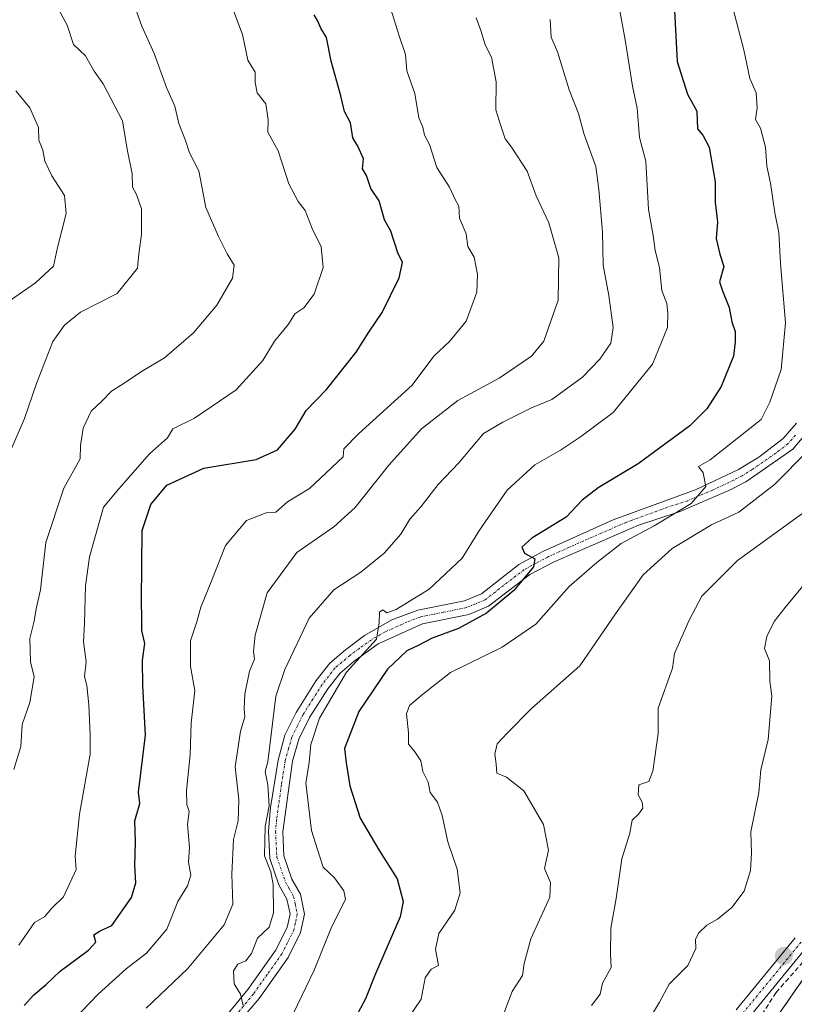
# Model space of a CAD drawing. Units: metres. Extents: x 597182 to 600626, y 4731429 to 4733791.
# Drawn here: x 598282 to 598443, y 4731815 to 4732020 of the extents above; entities that cross this region are included whole.
import ezdxf

# ---------------------------------------------------------------- set-up
doc = ezdxf.new("R2010")
doc.units = ezdxf.units.M
doc.header["$MEASUREMENT"] = 0
for name, pattern in [('TRAZO_Y_PUNTO', [1, 0.5, -0.25, 0, -0.25]), ('TRAZOS', [0.75, 0.5, -0.25]), ('TRAZOSX2', [1.5, 1, -0.5])]:
    doc.linetypes.add(name, pattern=pattern)
for name, color, linetype, lineweight in [('Arbolado forestal', 92, 'TRAZOS', 0), ('Arbolado forestal CxS', 92, 'Continuous', 0), ('Camino', 19, 'Continuous', 0), ('Camino Cxs', 19, 'Continuous', 0), ('Camino eje', 39, 'TRAZO_Y_PUNTO', 13), ('Carátula', 7, 'Continuous', 5), ('Curva de nivel maestra', 36, 'Continuous', 30), ('Curva de nivel normal', 36, 'Continuous', 0), ('Muro lineal', 1, 'TRAZOSX2', 13), ('Punto de cota en terreno', 7, 'Continuous', 0)]:
    doc.layers.add(name, color=color, linetype=linetype, lineweight=lineweight)

# ---------------------------------------------------------------- blocks, each defined once
blk = doc.blocks.new('*U163')
at = {"layer": 'Curva de nivel normal', "color": 36, "linetype": 'Continuous', "lineweight": 0}
blk.add_polyline3d([(598280.92, 4732005.34, 630), (598283.78, 4732001.78, 630), (598285.59, 4731997.67, 630), (598285.71, 4731995, 630), (598286.51, 4731992.96, 630), (598286.96, 4731990.68, 630), (598288.39, 4731987.62, 630), (598291.06, 4731983.5, 630), (598291.37, 4731979.76, 630), (598289.59, 4731972.69, 630), (598288.77, 4731968.76, 630), (598284.99, 4731965.33, 630), (598279.78, 4731961.67, 630)], dxfattribs=at)
blk = doc.blocks.new('*U166')
at = {"layer": 'Curva de nivel normal', "color": 36, "linetype": 'Continuous', "lineweight": 0}
blk.add_polyline3d([(598446.18, 4731930.45, 685), (598439.13, 4731923.25, 685), (598431.7, 4731917.5, 685), (598426, 4731914.84, 685), (598417.8, 4731909.92, 685), (598411.7, 4731904.45, 685), (598405.93, 4731896.33, 685), (598398.51, 4731885.48, 685), (598388.42, 4731876.54, 685), (598383.33, 4731871.44, 685), (598381.26, 4731869.2, 685), (598380.76, 4731867.06, 685), (598381.1, 4731864.96, 685), (598381.22, 4731863.09, 685), (598383.22, 4731862.28, 685), (598386.84, 4731859.43, 685), (598390.93, 4731852.36, 685), (598391.97, 4731847.04, 685), (598391.13, 4731843.23, 685), (598392.37, 4731840.3, 685), (598392.24, 4731837.26, 685), (598388.27, 4731828.57, 685), (598386.9, 4731823.39, 685), (598386.56, 4731820.9, 685), (598384.39, 4731817.58, 685), (598382.14, 4731811.56, 685)], dxfattribs=at)
blk = doc.blocks.new('*U172')
at = {"layer": 'Curva de nivel normal', "color": 36, "linetype": 'Continuous', "lineweight": 0}
blk.add_polyline3d([(598405.5, 4732029.61, 670), (598408, 4732015.98, 670), (598409.5, 4732006.28, 670), (598410.45, 4732001.7, 670), (598410.94, 4731995.6, 670), (598412.26, 4731990.65, 670), (598412.87, 4731980.6, 670), (598413.78, 4731975.18, 670), (598414.25, 4731972.03, 670), (598415.11, 4731968.51, 670), (598415.64, 4731963.67, 670), (598416.69, 4731961, 670), (598416.88, 4731959, 670), (598416.83, 4731956, 670), (598413.64, 4731948.31, 670), (598405.48, 4731938.24, 670), (598398.65, 4731933.23, 670), (598394.5, 4731930.44, 670), (598389.1, 4731927.34, 670), (598383.35, 4731922.07, 670), (598377.62, 4731913.76, 670), (598373.98, 4731907.93, 670), (598367.06, 4731901.48, 670), (598360.24, 4731897.19, 670), (598358.28, 4731896.52, 670), (598357.44, 4731897.17, 670), (598356.74, 4731896.64, 670), (598356.68, 4731894.4, 670), (598356.1, 4731891.01, 670), (598349.86, 4731884.17, 670), (598344.21, 4731874.59, 670), (598342.41, 4731869.06, 670), (598342.05, 4731865.33, 670), (598341.37, 4731861, 670), (598342.54, 4731851.14, 670), (598343.79, 4731847.18, 670), (598344.98, 4731843.48, 670), (598347.32, 4731841.3, 670), (598349.32, 4731838.59, 670), (598349.62, 4731836.83, 670), (598346.57, 4731830.67, 670), (598343.11, 4731822, 670), (598337.93, 4731811.18, 670)], dxfattribs=at)
blk = doc.blocks.new('*U175')
at = {"layer": 'Curva de nivel normal', "color": 36, "linetype": 'Continuous', "lineweight": 0}
blk.add_polyline3d([(598280.47, 4731863.85, 640), (598281.96, 4731868.67, 640), (598282.19, 4731873.21, 640), (598283.8, 4731877.84, 640), (598284.69, 4731883.14, 640), (598283.97, 4731886.3, 640), (598283.83, 4731891.16, 640), (598284.75, 4731894.76, 640), (598285.1, 4731897.33, 640), (598286.05, 4731901.3, 640), (598287.18, 4731911.17, 640), (598290.91, 4731922.5, 640), (598294.28, 4731928.63, 640), (598294.4, 4731931.36, 640), (598294.94, 4731935, 640), (598296.59, 4731938.58, 640), (598298.86, 4731940.63, 640), (598300.83, 4731942.72, 640), (598303.29, 4731944.25, 640), (598307.09, 4731946.79, 640), (598311.92, 4731949.66, 640), (598317.97, 4731954.9, 640), (598322.82, 4731960.61, 640), (598326.05, 4731966.24, 640), (598326.44, 4731969, 640), (598324.95, 4731971.33, 640), (598323.17, 4731974.98, 640), (598320.53, 4731981, 640), (598319.04, 4731988.65, 640), (598317.08, 4731992.41, 640), (598316.27, 4731994.94, 640), (598314.88, 4731998.54, 640), (598314.04, 4732002.13, 640), (598312.32, 4732006, 640), (598309.71, 4732013.13, 640), (598307.15, 4732018.82, 640), (598305.13, 4732024.46, 640)], dxfattribs=at)
blk = doc.blocks.new('*U181')
at = {"layer": 'Curva de nivel normal', "color": 36, "linetype": 'Continuous', "lineweight": 0}
blk.add_polyline3d([(598328.31, 4731814.67, 665), (598327.75, 4731817, 665), (598326.4, 4731819.2, 665), (598326.31, 4731821.87, 665), (598327.2, 4731823.29, 665), (598328.85, 4731824.01, 665), (598330.03, 4731825.49, 665), (598331.27, 4731828.67, 665), (598333.7, 4731831, 665), (598334.61, 4731834, 665), (598334.58, 4731839.89, 665), (598334.04, 4731842.55, 665), (598332.74, 4731845.84, 665), (598332.88, 4731851.99, 665), (598333.76, 4731856.31, 665), (598333.43, 4731860.67, 665), (598332.92, 4731863.42, 665), (598333.45, 4731865.45, 665), (598335.15, 4731879.17, 665), (598336.96, 4731884.67, 665), (598342.07, 4731895.42, 665), (598347.22, 4731901.3, 665), (598352.82, 4731904.96, 665), (598357.7, 4731908.97, 665), (598361.17, 4731912.89, 665), (598363.09, 4731916.05, 665), (598365.33, 4731918.63, 665), (598368.99, 4731923.26, 665), (598373.29, 4731927.81, 665), (598378.43, 4731933.89, 665), (598382.43, 4731936.24, 665), (598388.44, 4731939.21, 665), (598392.7, 4731940.95, 665), (598399.04, 4731945.65, 665), (598402.72, 4731949.39, 665), (598405, 4731952.75, 665), (598405.44, 4731956, 665), (598404.54, 4731962.67, 665), (598403.37, 4731969, 665), (598403.25, 4731975.86, 665), (598402.48, 4731984.72, 665), (598401.88, 4731989.58, 665), (598399.4, 4731996.19, 665), (598398.25, 4732000.61, 665), (598396.29, 4732005.53, 665), (598393.83, 4732013.45, 665), (598392.55, 4732016.52, 665), (598392.35, 4732020.21, 665)], dxfattribs=at)
blk = doc.blocks.new('*U185')
at = {"layer": 'Curva de nivel normal', "color": 36, "linetype": 'Continuous', "lineweight": 0}
blk.add_polyline3d([(598428.94, 4732028.27, 680), (598432.71, 4732013.88, 680), (598433.96, 4732007.87, 680), (598435.27, 4732004.89, 680), (598435.52, 4732001.79, 680), (598435.18, 4731999.32, 680), (598436.18, 4731997.54, 680), (598437.22, 4731993.56, 680), (598437.49, 4731989.62, 680), (598438.26, 4731986.05, 680), (598439.19, 4731979.86, 680), (598439.99, 4731975.79, 680), (598440.38, 4731969.34, 680), (598441.41, 4731956.93, 680), (598440.5, 4731947.26, 680), (598438.14, 4731940.45, 680), (598436.33, 4731936.78, 680), (598425.68, 4731928.42, 680), (598423.27, 4731927.01, 680), (598424.24, 4731925.69, 680), (598424.8, 4731922.86, 680), (598421.72, 4731919.33, 680), (598414, 4731914.63, 680), (598407.14, 4731910.99, 680), (598402.09, 4731907, 680), (598396.26, 4731902, 680), (598389.34, 4731894.13, 680), (598382.34, 4731889.35, 680), (598371.51, 4731884.1, 680), (598365.7, 4731879.49, 680), (598362.97, 4731877.2, 680), (598362.37, 4731875.45, 680), (598362.77, 4731871.53, 680), (598362.78, 4731869.16, 680), (598363.99, 4731867.75, 680), (598365.33, 4731865.66, 680), (598365.77, 4731863.43, 680), (598366.86, 4731861.21, 680), (598367.33, 4731859.04, 680), (598368.8, 4731857.03, 680), (598369.84, 4731854.29, 680), (598370.99, 4731848.79, 680), (598372.96, 4731843.06, 680), (598373.54, 4731838.15, 680), (598372.44, 4731834.57, 680), (598369.12, 4731829.64, 680), (598368.44, 4731826.4, 680), (598369.06, 4731823, 680), (598367.49, 4731822.27, 680), (598366.29, 4731820.45, 680), (598365.42, 4731816.02, 680), (598362.81, 4731812.07, 680)], dxfattribs=at)
blk = doc.blocks.new('*U186')
at = {"layer": 'Curva de nivel normal', "color": 36, "linetype": 'Continuous', "lineweight": 0}
blk.add_polyline3d([(598277.3, 4731924.67, 635), (598282.7, 4731937, 635), (598285.22, 4731944.3, 635), (598288.6, 4731953.08, 635), (598291.01, 4731956.48, 635), (598294.38, 4731959.18, 635), (598302.03, 4731963.07, 635), (598306.26, 4731968.33, 635), (598306.52, 4731971.35, 635), (598307.11, 4731975.38, 635), (598307.08, 4731980.7, 635), (598306.07, 4731983.74, 635), (598305.23, 4731985.23, 635), (598305.18, 4731988.04, 635), (598304.08, 4731993.19, 635), (598303.16, 4731999.05, 635), (598299.11, 4732006.81, 635), (598297.24, 4732009.45, 635), (598295.42, 4732012.6, 635), (598292.92, 4732014.97, 635), (598291.58, 4732018.98, 635), (598289.41, 4732022.95, 635)], dxfattribs=at)
blk = doc.blocks.new('*U190')
at = {"layer": 'Curva de nivel normal', "color": 36, "linetype": 'Continuous', "lineweight": 0}
blk.add_polyline3d([(598281.5, 4731827.25, 645), (598284.79, 4731832, 645), (598286.85, 4731833.17, 645), (598288.42, 4731834.96, 645), (598290.84, 4731837.33, 645), (598293.46, 4731843.03, 645), (598293.27, 4731845.77, 645), (598294.17, 4731854.53, 645), (598296.4, 4731867.06, 645), (598296.38, 4731871, 645), (598296.15, 4731877.31, 645), (598295.67, 4731881.34, 645), (598295.24, 4731883.24, 645), (598295.55, 4731886.27, 645), (598295.02, 4731890.49, 645), (598295.21, 4731894.33, 645), (598295.44, 4731902.17, 645), (598296.26, 4731908.21, 645), (598299.2, 4731918.53, 645), (598302.36, 4731922.33, 645), (598308.77, 4731929.67, 645), (598312.5, 4731933, 645), (598313.62, 4731934.86, 645), (598318.12, 4731937.09, 645), (598326.86, 4731942.97, 645), (598332.38, 4731949.13, 645), (598334.87, 4731953.12, 645), (598337.76, 4731956.67, 645), (598339.08, 4731958.81, 645), (598340.96, 4731960.11, 645), (598343.08, 4731962.96, 645), (598344.96, 4731968.5, 645), (598344.54, 4731972.79, 645), (598342.7, 4731976.65, 645), (598341.25, 4731980.4, 645), (598339.76, 4731982.24, 645), (598337.82, 4731985.93, 645), (598335.59, 4731992.78, 645), (598333.46, 4731996.67, 645), (598333.52, 4731999.3, 645), (598333.03, 4732002.64, 645), (598331.24, 4732004.89, 645), (598330.8, 4732007.02, 645), (598330.81, 4732009.21, 645), (598329.3, 4732011.72, 645), (598328.14, 4732017.08, 645), (598325.91, 4732022.98, 645)], dxfattribs=at)
blk = doc.blocks.new('*U198')
at = {"layer": 'Curva de nivel normal', "color": 36, "linetype": 'Continuous', "lineweight": 0}
blk.add_polyline3d([(598446.61, 4731904, 695), (598441.32, 4731897.65, 695), (598439.06, 4731894.72, 695), (598437.49, 4731891.55, 695), (598437.06, 4731889.06, 695), (598438.05, 4731886.48, 695), (598438.14, 4731882.25, 695), (598438.58, 4731879.15, 695), (598437.76, 4731870.09, 695), (598436.28, 4731863.76, 695), (598435.86, 4731859.06, 695), (598434.18, 4731850.85, 695), (598434.3, 4731846.42, 695), (598434.14, 4731842.8, 695), (598432.78, 4731838.53, 695), (598430.22, 4731835.1, 695), (598427.22, 4731832.64, 695), (598425, 4731831.39, 695), (598423.25, 4731829.76, 695), (598422.67, 4731828.44, 695), (598422.68, 4731826.56, 695), (598421.05, 4731822.99, 695), (598417.14, 4731819.08, 695), (598415.13, 4731815.33, 695), (598412.78, 4731811.42, 695)], dxfattribs=at)
blk = doc.blocks.new('*U205')
at = {"layer": 'Curva de nivel normal', "color": 36, "linetype": 'Continuous', "lineweight": 0}
blk.add_polyline3d([(598376.89, 4732020.53, 660), (598377.88, 4732017.88, 660), (598378.76, 4732014.91, 660), (598380.06, 4732012.34, 660), (598381.06, 4732007.21, 660), (598381.02, 4732001.36, 660), (598382.02, 4731998.02, 660), (598382.94, 4731995.28, 660), (598384.24, 4731993.57, 660), (598387.56, 4731988.56, 660), (598389.42, 4731983.42, 660), (598392.02, 4731977.77, 660), (598394.11, 4731970.52, 660), (598394.03, 4731961.67, 660), (598391, 4731953.17, 660), (598388.43, 4731950.04, 660), (598381.67, 4731945.41, 660), (598373.05, 4731940.75, 660), (598365.53, 4731934.85, 660), (598358.66, 4731927.28, 660), (598351.67, 4731918.49, 660), (598347.19, 4731914.44, 660), (598339.49, 4731909.11, 660), (598333.3, 4731900.69, 660), (598330.8, 4731891.87, 660), (598330.48, 4731888.47, 660), (598330.66, 4731886.89, 660), (598329.62, 4731884.33, 660), (598328.66, 4731879.56, 660), (598328.48, 4731876.56, 660), (598328.67, 4731874.85, 660), (598327.78, 4731871.84, 660), (598326.66, 4731864.39, 660), (598327.4, 4731857.51, 660), (598327.26, 4731853.19, 660), (598326.31, 4731849.24, 660), (598325.96, 4731842.07, 660), (598326.16, 4731835.8, 660), (598324.37, 4731831.49, 660), (598316.72, 4731822.28, 660), (598308.09, 4731814.12, 660)], dxfattribs=at)
blk = doc.blocks.new('*U208')
at = {"layer": 'Curva de nivel normal', "color": 36, "linetype": 'Continuous', "lineweight": 0}
blk.add_polyline3d([(598445.78, 4731917.82, 690), (598431.42, 4731907.4, 690), (598423.94, 4731900, 690), (598421.31, 4731894.95, 690), (598418.26, 4731888.06, 690), (598417.81, 4731885, 690), (598414.86, 4731876.65, 690), (598414.86, 4731871.36, 690), (598413.71, 4731863.53, 690), (598412.9, 4731861.34, 690), (598410.82, 4731860.68, 690), (598410.65, 4731858.59, 690), (598411.49, 4731857.03, 690), (598411.64, 4731855.79, 690), (598410.8, 4731854.61, 690), (598409.41, 4731853.33, 690), (598408.96, 4731850.6, 690), (598407.28, 4731845.22, 690), (598406.1, 4731836.98, 690), (598404.98, 4731830.82, 690), (598404.88, 4731825.45, 690), (598405.07, 4731822.61, 690), (598403.21, 4731819.33, 690), (598402.79, 4731817, 690), (598400.92, 4731814.67, 690)], dxfattribs=at)
blk = doc.blocks.new('*U211')
at = {"layer": 'Curva de nivel normal', "color": 36, "linetype": 'Continuous', "lineweight": 0}
blk.add_polyline3d([(598292.89, 4731811.67, 655), (598298.08, 4731817, 655), (598303.93, 4731822.33, 655), (598308.12, 4731825.56, 655), (598312.4, 4731830.59, 655), (598314.71, 4731836.36, 655), (598316.71, 4731839.61, 655), (598317.4, 4731841.86, 655), (598316.92, 4731844.52, 655), (598317.08, 4731847.6, 655), (598316.71, 4731852.38, 655), (598317.01, 4731855.11, 655), (598316.55, 4731856.55, 655), (598316.51, 4731859.51, 655), (598317.28, 4731866.94, 655), (598317.45, 4731873.49, 655), (598318.2, 4731880.35, 655), (598317.3, 4731885.34, 655), (598317.33, 4731890.68, 655), (598318.61, 4731894.67, 655), (598319.46, 4731897.67, 655), (598321.8, 4731903.33, 655), (598324.62, 4731910.58, 655), (598328.98, 4731915.77, 655), (598333.11, 4731917.34, 655), (598335.11, 4731917.51, 655), (598337.52, 4731919.64, 655), (598342.17, 4731922.45, 655), (598349.13, 4731929, 655), (598349.3, 4731930.73, 655), (598352.39, 4731933.83, 655), (598363.52, 4731944, 655), (598368.04, 4731950, 655), (598371.32, 4731953.05, 655), (598374.84, 4731957.3, 655), (598377.02, 4731963.33, 655), (598377.2, 4731967, 655), (598376.46, 4731970.62, 655), (598375.14, 4731972.86, 655), (598374.82, 4731975.49, 655), (598373.43, 4731978.76, 655), (598373.28, 4731981.28, 655), (598372.49, 4731982.69, 655), (598371.34, 4731985.23, 655), (598368.7, 4731989.33, 655), (598367.18, 4731994.15, 655), (598366.13, 4731996.09, 655), (598365.76, 4731997.76, 655), (598364.97, 4731999.72, 655), (598364.09, 4732004.78, 655), (598362.43, 4732009.52, 655), (598362.19, 4732012.86, 655), (598360.81, 4732016.81, 655), (598359.12, 4732022.33, 655)], dxfattribs=at)
blk = doc.blocks.new('*U215')
at = {"layer": 'Curva de nivel maestra', "color": 36, "linetype": 'Continuous', "lineweight": 30}
blk.add_polyline3d([(598417.95, 4732027.38, 675), (598418.8, 4732011.43, 675), (598420.97, 4732004.6, 675), (598422.89, 4732001.1, 675), (598423.06, 4731997.39, 675), (598424.16, 4731996.1, 675), (598425.47, 4731993.56, 675), (598426.74, 4731986.35, 675), (598426.76, 4731982.09, 675), (598427.26, 4731977.93, 675), (598426.96, 4731974.53, 675), (598427.69, 4731971.27, 675), (598428.58, 4731968.67, 675), (598427.64, 4731965.53, 675), (598428.3, 4731963.61, 675), (598429.65, 4731960.13, 675), (598430.25, 4731957.18, 675), (598430.94, 4731955.13, 675), (598430.92, 4731953.03, 675), (598430.59, 4731950, 675), (598427.98, 4731943.67, 675), (598425, 4731939, 675), (598421.44, 4731935.5, 675), (598410.67, 4731927.56, 675), (598402.33, 4731922.59, 675), (598399, 4731920, 675), (598395.67, 4731916.44, 675), (598388.54, 4731912.08, 675), (598386.41, 4731910.22, 675), (598386.99, 4731908.98, 675), (598389.1, 4731907.74, 675), (598388.88, 4731906.09, 675), (598384.78, 4731901.17, 675), (598379.05, 4731896.46, 675), (598373.21, 4731893.24, 675), (598367.72, 4731891.24, 675), (598364.95, 4731889.76, 675), (598362.45, 4731888.6, 675), (598358.39, 4731884.77, 675), (598352.41, 4731875.95, 675), (598349.43, 4731868.26, 675), (598349.76, 4731865.26, 675), (598350.58, 4731860.44, 675), (598352.69, 4731853.69, 675), (598356.6, 4731847.14, 675), (598360.44, 4731841.1, 675), (598361.64, 4731836.36, 675), (598361.07, 4731833.15, 675), (598355.82, 4731821.14, 675), (598353.84, 4731816.09, 675), (598352.29, 4731813.19, 675)], dxfattribs=at)
blk = doc.blocks.new('*U217')
at = {"layer": 'Curva de nivel maestra', "color": 36, "linetype": 'Continuous', "lineweight": 30}
blk.add_polyline3d([(598282.64, 4731814.65, 650), (598284.68, 4731816.91, 650), (598287.22, 4731819.04, 650), (598290.14, 4731821.83, 650), (598296.05, 4731826.19, 650), (598297.6, 4731827.88, 650), (598297.16, 4731829.43, 650), (598298.51, 4731830.21, 650), (598300.88, 4731831.34, 650), (598305.01, 4731837.16, 650), (598305.94, 4731840.24, 650), (598305.68, 4731843.82, 650), (598305.87, 4731848.77, 650), (598305.69, 4731853.16, 650), (598306.75, 4731856.75, 650), (598306.46, 4731859.13, 650), (598307.95, 4731871, 650), (598307.39, 4731881.34, 650), (598307.33, 4731886.63, 650), (598307.77, 4731890.09, 650), (598307.15, 4731892.82, 650), (598307.2, 4731895.21, 650), (598307.1, 4731899.06, 650), (598307.26, 4731913.64, 650), (598309.06, 4731919.1, 650), (598312.37, 4731923.13, 650), (598320.09, 4731926.64, 650), (598331, 4731928.48, 650), (598335.46, 4731930.47, 650), (598339.17, 4731934.77, 650), (598341.46, 4731938.66, 650), (598345.67, 4731943.04, 650), (598351.87, 4731950.85, 650), (598354.49, 4731955.02, 650), (598357.3, 4731959.12, 650), (598360.84, 4731966.35, 650), (598361.53, 4731969.53, 650), (598360.53, 4731971.53, 650), (598359.08, 4731976.08, 650), (598357.8, 4731978.46, 650), (598356.7, 4731982.37, 650), (598354.94, 4731984.94, 650), (598354.02, 4731987.68, 650), (598353.22, 4731989.08, 650), (598353.37, 4731991.16, 650), (598352.23, 4731993.76, 650), (598351.18, 4731995.5, 650), (598350.71, 4731998.66, 650), (598349.47, 4732001.02, 650), (598348.65, 4732004.29, 650), (598346.65, 4732011.51, 650), (598345.65, 4732016.42, 650), (598344.51, 4732018.37, 650), (598343.85, 4732019.85, 650), (598343.13, 4732021.13, 650)], dxfattribs=at)
blk = doc.blocks.new('5PATER')
at = {"layer": 'Carátula', "linetype": 'Continuous', "lineweight": 5}
h = blk.add_hatch(color=250, dxfattribs=at)
edge = h.paths.add_edge_path()
edge.add_ellipse((0, 0.01), major_axis=(-1.33, -1.34), ratio=0.999422, start_angle=0, end_angle=360)

msp = doc.modelspace()

# ---------------------------------------------------------------- linework, layer by layer
at = {"layer": 'Arbolado forestal', "color": 92, "linetype": 'TRAZOS', "lineweight": 0}
msp.add_polyline3d([(598466.72, 4731852.3, 699.33), (598460.71, 4731843.07, 698.45), (598456.76, 4731837.01, 698.26), (598440.18, 4731813.09, 698.24)], dxfattribs=at)
at = {"layer": 'Arbolado forestal CxS', "color": 92, "linetype": 'Continuous', "lineweight": 0}
for points in [[(598594.63, 4731448.57, 614.19), (598336.98, 4731444.88, 655.51), (598339.17, 4731474.6, 661.58), (598336.88, 4731482.92, 663.53), (598327.8, 4731485.97, 665.36), (598323.29, 4731483.57, 665.56), (598322.78, 4731483.3, 665.59), (598310.34, 4731482.77, 668.08), (598299.55, 4731481.86, 670.77), (598317.72, 4731518.52, 671.78), (598328.2, 4731557.52, 676.46), (598339.85, 4731601, 680.07), (598352.11, 4731621.52, 682.07), (598355.38, 4731641.4, 684.36), (598371.48, 4731684.98, 684.67), (598387.77, 4731720.32, 692.25), (598407.95, 4731753.22, 698.78), (598426.79, 4731788.62, 701.12), (598432.63, 4731799.29, 699.19), (598440.18, 4731813.09, 698.24), (598456.76, 4731837.01, 698.26)], [(598456.76, 4731837.01, 698.26), (598440.18, 4731813.09, 698.24)]]:
    msp.add_polyline3d(points, dxfattribs=at)
at = {"layer": 'Camino', "color": 19, "linetype": 'Continuous', "lineweight": 0}
for points in [[(598322.69, 4731809.93, 664.91), (598329.26, 4731817.99, 665.17), (598335.06, 4731826.13, 665.53), (598337.45, 4731830.89, 665.6), (598338.08, 4731833.74, 665.45), (598337.42, 4731836.83, 665.35), (598335.76, 4731839.79, 664.89), (598333.85, 4731845.33, 664.54), (598333.58, 4731850.98, 664.57), (598334.02, 4731855.94, 664.6), (598335.57, 4731865.83, 665.69), (598337.02, 4731870.99, 666.72), (598339.34, 4731875.77, 667.22), (598343.53, 4731882.41, 668.27), (598346.37, 4731886.05, 668.65), (598349.65, 4731888.8, 669.04), (598353.64, 4731891.77, 669.7), (598359.34, 4731895.02, 670.03), (598364.76, 4731897.06, 671.05), (598374.45, 4731899.04, 672.38), (598377.98, 4731900.49, 672.97), (598385.78, 4731906.58, 674.62), (598390.83, 4731909.32, 675.29), (598405.48, 4731915.9, 677.98), (598422.79, 4731922.21, 679.99), (598431.58, 4731926.36, 681.13), (598435.82, 4731928.94, 681.35), (598440.91, 4731932.84, 682.19), (598443.69, 4731936.07, 682.59)], [(598446.08, 4731934.29, 683.15), (598442.92, 4731930.61, 683.46), (598433.12, 4731923.81, 682.02), (598429.6, 4731921.98, 681.72), (598419.24, 4731917.57, 680.39), (598410.78, 4731914.82, 679.26), (598393.19, 4731907.16, 676.35), (598388.08, 4731904.48, 675.37), (598379.48, 4731897.89, 674.07), (598375.35, 4731896.2, 673.97), (598365.68, 4731894.21, 671.67), (598356.44, 4731890.05, 671.1), (598351.48, 4731886.45, 670.5), (598348.52, 4731883.97, 670), (598345.96, 4731880.69, 669.61), (598342.14, 4731874.67, 668.16), (598339.92, 4731870.21, 667.74), (598338.56, 4731865.57, 667.48), (598336.56, 4731850.85, 665.68), (598336.8, 4731845.89, 665.6), (598338.48, 4731841.01, 665.81), (598340.24, 4731837.89, 665.68), (598341.12, 4731833.73, 665.96), (598340.28, 4731829.89, 666.94), (598337.68, 4731824.69, 666.62), (598331.61, 4731816.16, 666.13), (598321.32, 4731804.14, 666.01)], [(598431.09, 4731813.74, 699.14), (598443.42, 4731828.8, 699.41)], [(598445.9, 4731826.96, 699.37), (598433.41, 4731811.71, 699.28)]]:
    msp.add_polyline3d(points, dxfattribs=at)
at = {"layer": 'Camino Cxs', "color": 19, "linetype": 'Continuous', "lineweight": 0}
for points in [[(598322.69, 4731809.93, 664.91), (598329.26, 4731817.99, 665.17), (598335.06, 4731826.13, 665.53), (598337.45, 4731830.89, 665.6), (598338.08, 4731833.74, 665.45), (598337.42, 4731836.83, 665.35), (598335.76, 4731839.79, 664.89), (598333.85, 4731845.33, 664.54), (598333.58, 4731850.98, 664.57), (598334.02, 4731855.94, 664.6), (598335.57, 4731865.83, 665.69), (598337.02, 4731870.99, 666.72), (598339.34, 4731875.77, 667.22), (598343.53, 4731882.41, 668.27), (598346.37, 4731886.05, 668.65), (598349.65, 4731888.8, 669.04), (598353.64, 4731891.77, 669.7), (598359.34, 4731895.02, 670.03), (598364.76, 4731897.06, 671.05), (598374.45, 4731899.04, 672.38), (598377.98, 4731900.49, 672.97), (598385.78, 4731906.58, 674.62), (598390.83, 4731909.32, 675.29), (598405.48, 4731915.9, 677.98), (598422.79, 4731922.21, 679.99), (598431.58, 4731926.36, 681.13), (598435.82, 4731928.94, 681.35), (598440.91, 4731932.84, 682.19), (598443.69, 4731936.07, 682.59)], [(598446.08, 4731934.29, 683.15), (598442.92, 4731930.61, 683.46), (598433.12, 4731923.81, 682.02), (598429.6, 4731921.98, 681.72), (598419.24, 4731917.57, 680.39), (598410.78, 4731914.82, 679.26), (598393.19, 4731907.16, 676.35), (598388.08, 4731904.48, 675.37), (598379.48, 4731897.89, 674.07), (598375.35, 4731896.2, 673.97), (598365.68, 4731894.21, 671.67), (598356.44, 4731890.05, 671.1), (598351.48, 4731886.45, 670.5), (598348.52, 4731883.97, 670), (598345.96, 4731880.69, 669.61), (598342.14, 4731874.67, 668.16), (598339.92, 4731870.21, 667.74), (598338.56, 4731865.57, 667.48), (598336.56, 4731850.85, 665.68), (598336.8, 4731845.89, 665.6), (598338.48, 4731841.01, 665.81), (598340.24, 4731837.89, 665.68), (598341.12, 4731833.73, 665.96), (598340.28, 4731829.89, 666.94), (598337.68, 4731824.69, 666.62), (598331.61, 4731816.16, 666.13), (598321.32, 4731804.14, 666.01)], [(598431.09, 4731813.74, 699.14), (598443.42, 4731828.8, 699.41)], [(598445.9, 4731826.96, 699.37), (598433.41, 4731811.71, 699.28)]]:
    msp.add_polyline3d(points, dxfattribs=at)
at = {"layer": 'Camino eje', "color": 39, "linetype": 'TRAZO_Y_PUNTO', "lineweight": 13}
for points in [[(598443.5, 4731933.57, 682.63), (598441.92, 4731931.73, 682.77), (598439.37, 4731929.78, 682.38), (598434.47, 4731926.38, 681.88), (598432.35, 4731925.09, 681.51), (598430.59, 4731924.17, 681.05), (598426.2, 4731922.1, 680.7), (598421.02, 4731919.89, 679.9), (598416.79, 4731918.52, 679.06), (598408.13, 4731915.36, 678.56), (598399.34, 4731911.53, 677.1), (598392.01, 4731908.24, 675.62), (598389.46, 4731906.9, 675.49), (598386.93, 4731905.53, 674.88), (598382.63, 4731902.24, 674.29), (598378.73, 4731899.19, 673.36), (598376.67, 4731898.35, 672.89), (598374.9, 4731897.62, 673.02), (598370.07, 4731896.63, 672.21), (598365.22, 4731895.64, 671.36), (598362.51, 4731894.62, 670.79), (598357.89, 4731892.54, 670.58), (598355.04, 4731890.91, 670.33), (598352.56, 4731889.11, 669.7), (598350.57, 4731887.63, 669.59), (598347.45, 4731885.01, 669.17), (598344.75, 4731881.55, 668.83), (598342.84, 4731878.54, 668.34), (598340.74, 4731875.22, 667.46), (598339.63, 4731872.99, 667.38), (598338.47, 4731870.6, 667.19), (598337.79, 4731868.28, 666.9), (598337.07, 4731865.7, 666.5), (598336.29, 4731860.76, 665.82), (598335.29, 4731853.4, 665.15), (598335.07, 4731850.92, 665.12), (598335.33, 4731845.61, 665.06), (598337.12, 4731840.4, 665.44), (598337.95, 4731838.92, 665.45), (598338.83, 4731837.36, 665.52), (598339.16, 4731835.82, 665.59), (598339.6, 4731833.74, 665.71), (598339.18, 4731831.82, 666.02), (598338.87, 4731830.39, 666.21), (598337.57, 4731827.79, 666.01), (598336.37, 4731825.41, 665.8), (598333.34, 4731821.15, 665.88), (598330.44, 4731817.08, 665.54), (598327.15, 4731813.05, 665.32)], [(598444.66, 4731827.88, 699.4), (598432.25, 4731812.73, 699.26)]]:
    msp.add_polyline3d(points, dxfattribs=at)
at = {"layer": 'Muro lineal', "color": 1, "linetype": 'TRAZOSX2', "lineweight": 13}
msp.add_polyline3d([(598452.07, 4731831.57, 703.22), (598439.44, 4731817.41, 700.25), (598434.31, 4731809.33, 700.73)], dxfattribs=at)

# ---------------------------------------------------------------- block references
at = {"layer": 'Curva de nivel maestra', "color": 36, "linetype": 'Continuous', "lineweight": 30}
for name in ['*U217', '*U215']:
    msp.add_blockref(name, (0, 0), dxfattribs=at)
at = {"layer": 'Curva de nivel normal', "color": 36, "linetype": 'Continuous', "lineweight": 0}
for name in ['*U186', '*U211', '*U205', '*U181', '*U172', '*U185', '*U166', '*U208', '*U198', '*U175', '*U190', '*U163']:
    msp.add_blockref(name, (0, 0), dxfattribs=at)
at = {"layer": 'Punto de cota en terreno', "linetype": 'Continuous', "lineweight": 0}
msp.add_blockref('5PATER', (598441.06, 4731824.99, 699.35), dxfattribs=at)

doc.saveas('drawing.dxf')
